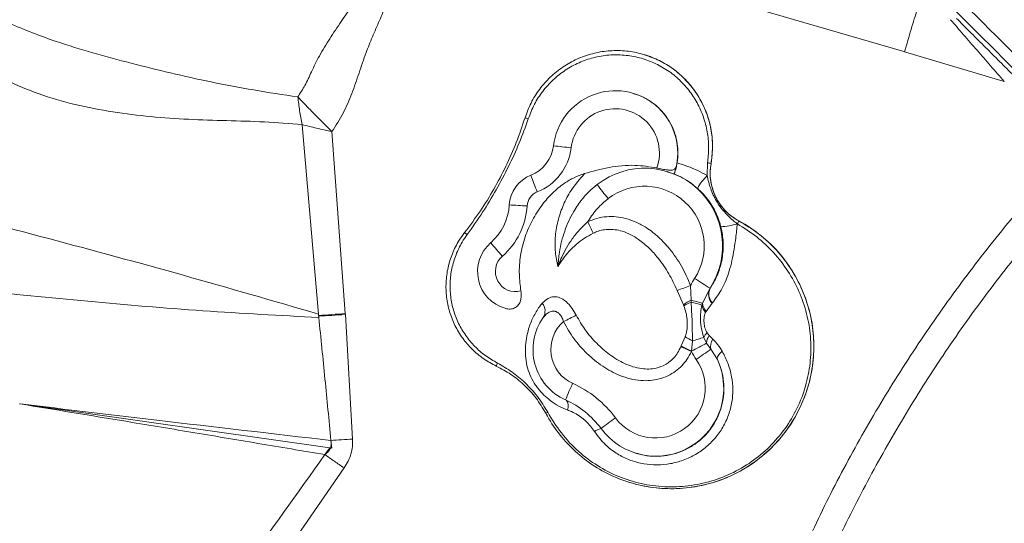
# Model space of a CAD drawing. Units: millimetres. Extents: x -13117 to 25064, y -6668 to 4689.
# Drawn here: x -1910 to -1638, y -2591 to -2452 of the extents above; entities that cross this region are included whole.
import ezdxf

# ---------------------------------------------------------------- set-up
doc = ezdxf.new("R2010")
doc.units = ezdxf.units.MM

msp = doc.modelspace()

# ---------------------------------------------------------------- linework, layer by layer
at = {"color": 7, "linetype": 'Continuous', "lineweight": 15}
for p, q in [((-1665.56, -2461.04), (-1714.46, -2446.83)), ((-1737.17, -2461.94), (-1737.18, -2461.94)), ((-1665.33, -2461.11), (-1665.56, -2461.04)), ((-1637.75, -2469.35), (-1665.33, -2461.11)), ((-1740.13, -2472.65), (-1740.2, -2472.62)), ((-1831.79, -2481.27), (-1827.3, -2533.62)), ((-1823.57, -2483.19), (-1819.86, -2533.47)), ((-1719.88, -2495.34), (-1719.76, -2491.79)), ((-1718.8, -2492), (-1718.78, -2492)), ((-1730.75, -2494.27), (-1730.85, -2494.24)), ((-1729.07, -2494.85), (-1730.77, -2494.35)), ((-1729.01, -2494.87), (-1729.07, -2494.85)), ((-1750.73, -2498.19), (-1750.22, -2497.78)), ((-1750.71, -2498.22), (-1750.5, -2498.05)), ((-1711.54, -2508.67), (-1711.56, -2508.65)), ((-1711.13, -2507.87), (-1711.11, -2507.87)), ((-1726.44, -2531.03), (-1728.2, -2527.1)), ((-1724.45, -2525.72), (-1724.24, -2529.76)), ((-1721.13, -2530.62), (-1719.14, -2526.62)), ((-1719.14, -2526.62), (-1719.05, -2526.49)), ((-1719.06, -2526.49), (-1719.05, -2526.49)), ((-1724.24, -2529.76), (-1724.27, -2530.32)), ((-1726.3, -2531.33), (-1726.44, -2531.03)), ((-1721.3, -2531.14), (-1721.13, -2530.62)), ((-1720.16, -2532.86), (-1720.3, -2533.1)), ((-1718.49, -2530.62), (-1720.16, -2532.86)), ((-1718.42, -2530.54), (-1718.49, -2530.62)), ((-1827.22, -2534.16), (-1827.26, -2534.03)), ((-1819.84, -2533.76), (-1819.86, -2533.47)), ((-1819.84, -2533.77), (-1817.85, -2568.16)), ((-1727.09, -2542.43), (-1725.95, -2539.88)), ((-1723.93, -2541.03), (-1724.2, -2543.82)), ((-1720.02, -2541.68), (-1720.78, -2540.07)), ((-1719.89, -2538.81), (-1719.31, -2539.57)), ((-1719.31, -2539.57), (-1718.3, -2540.57)), ((-1727.15, -2542.6), (-1727.09, -2542.43)), ((-1724.2, -2543.82), (-1724.21, -2543.98)), ((-1718.85, -2543.35), (-1720.02, -2541.68)), ((-1717.04, -2546.2), (-1718.85, -2543.35)), ((-1909.89, -2558.43), (-1909.81, -2558.43)), ((-1909.81, -2558.43), (-1909.74, -2558.43)), ((-1824.17, -2570.59), (-1909.74, -2558.43)), ((-1909.71, -2558.43), (-1909.71, -2558.44)), ((-1823.63, -2570.67), (-1823.83, -2568.54)), ((-1825.5, -2572.46), (-1824.17, -2570.59)), ((-1824.17, -2570.59), (-1823.63, -2570.67)), ((-1739.54, -2572.06), (-1739.38, -2572.11)), ((-1820.19, -2576.15), (-1864.92, -2640.81)), ((-1741.18, -2580.17), (-1741.16, -2580.18))]:
    msp.add_line(p, q, dxfattribs=at)
at = {"color": 7, "linetype": 'Continuous', "lineweight": 15, "flags": 128}
for points in [[(-1724.24, -2529.76), (-1723.7, -2529.91), (-1723.19, -2530.05), (-1722.72, -2530.18), (-1722.29, -2530.3), (-1721.91, -2530.4), (-1721.59, -2530.49), (-1721.33, -2530.56), (-1721.13, -2530.62)], [(-1727.15, -2542.6), (-1726.84, -2542.75), (-1726.5, -2542.91), (-1726.14, -2543.07), (-1725.77, -2543.25), (-1725.39, -2543.43), (-1725, -2543.61), (-1724.61, -2543.79), (-1724.21, -2543.98)], [(-1715.72, -2543.9), (-1716.09, -2544.22), (-1716.4, -2544.55), (-1716.67, -2544.86), (-1716.87, -2545.17), (-1717.01, -2545.46), (-1717.08, -2545.73), (-1717.09, -2545.98), (-1717.04, -2546.2)]]:
    msp.add_lwpolyline(points, dxfattribs=at)
at = {"color": 7, "linetype": 'Continuous', "lineweight": 15}
for centre, radius, start, end in [((-1744.89, -2487.31), 26.52, 349.8162, 73.0858), ((-1745.22, -2489.12), 17.24, 348.3927, 173.2869), ((-1745.29, -2489.1), 12.24, 340.2903, 173.2865), ((-1773.77, -2493.09), 14.18, 71.6038, 75.4308), ((-1772.27, -2485.93), 10, 291.6195, 353.2807), ((-1772.35, -2485.91), 15, 291.6195, 353.2807), ((-1808.9, -2913.69), 429.12, 83.1136, 83.7709), ((-1720.84, -2499.11), 7.4, 74.0037, 81.6323), ((-1704.02, -2494.65), 15, 169.8172, 241.7753), ((-1737.1, -2514.8), 21.5, 327.0741, 127.6255), ((-1765.1, -2504.02), 9.46, 111.6196, 176.5667), ((-1675.06, -2462.15), 99.21, 199.4777, 202.3377), ((-1643.28, -2420), 132.24, 216.0287, 218.1676), ((-1710.13, -2505.43), 14.03, 134.0167, 152.1546), ((-1765.18, -2504), 4.46, 111.6196, 176.5667), ((-1737.17, -2514.78), 16.5, 327.0737, 127.6259), ((-1789.52, -2502.56), 15, 310.9978, 356.566), ((-1789.59, -2502.53), 20, 310.9978, 356.566), ((-1790.4, -2829.08), 326.01, 86.3471, 87.2125), ((-2047.19, -2652.2), 327.67, 25.4731, 26.0818), ((-1729.72, -2542.53), 39.34, 253.0947, 61.7742), ((-1717.14, -2491.22), 18.3, 273.2767, 287.7387), ((-1723.33, -2502.1), 13.5, 330.8961, 334.7148), ((-1782.55, -2506.64), 6.19, 225.5575, 233.9806), ((-1772.74, -2521.86), 10.58, 130.9945, 253.7526), ((-1668.52, -2422.15), 144.12, 219.5307, 221.4923), ((-1772.81, -2521.84), 5.58, 130.9907, 285.3751), ((-1706.54, -2534.62), 20, 147.0821, 153.5728), ((-1554.98, -2266.02), 307.84, 236.8482, 237.7927), ((-1851.01, -2187.01), 361.58, 289.8548, 290.4882), ((-1715.87, -2528.14), 3.6, 155.0661, 223.5099), ((-1715.78, -2528.06), 3.63, 154.4538, 223.2164), ((-1706.46, -2534.64), 15, 147.0821, 147.6768), ((-1717.7, -2543.7), 15.39, 115.1484, 124.602), ((-1717.3, -2546.97), 18.05, 112.7188, 119.9203), ((-1732.84, -2567.14), 37.8, 72.2213, 76.8907), ((-1768.18, -2532.8), 3.51, 329.1872, 38.5522), ((-1717.4, -2530.39), 3.97, 190.9964, 223.0405), ((-1717.12, -2530.21), 4.03, 185.7907, 221.1126), ((-1752.76, -2543.44), 15.23, 144.5195, 245.7572), ((-1752.84, -2543.41), 10.23, 131.0871, 245.7569), ((-1898.03, -2257.25), 310.98, 296.4407, 297.1626), ((-1715.46, -2523.89), 19.12, 236.725, 243.6806), ((-1659.02, -2747), 215.96, 106.6178, 107.4919), ((-1717.12, -2541.72), 4.02, 133.4637, 155.6218), ((-1715.96, -2541.87), 4.07, 145.5475, 177.3502), ((-1715.04, -2542.65), 3.87, 147.3932, 190.3591), ((-1580.18, -2239.92), 336.3, 244.0976, 244.6438), ((-1706.54, -2534.62), 20, 207.9133, 215.1688), ((-1626.42, -2729.9), 210.2, 116.4394, 117.7185), ((-1627.92, -2679.37), 163.61, 123.7615, 125.4805), ((-1734.07, -2554.1), 18.78, 216.4678, 24.8616), ((-1734.15, -2554.08), 13.78, 216.4693, 35.1736), ((-1774.17, -2549.1), 4.1, 151.8221, 164.3582), ((-1684.1, -2586.95), 80.56, 154.8737, 158.4236), ((-1769.35, -2580.09), 29.99, 36.4604, 65.7617), ((-1769.28, -2580.11), 25, 36.4604, 65.7617), ((-1670.76, -2735.93), 198.42, 118.0084, 118.1789), ((-1688.68, -2640.9), 96.86, 125.7234, 128.6541)]:
    msp.add_arc(centre, radius, start, end, dxfattribs=at)
at = {"color": 8, "linetype": 'Continuous', "lineweight": 15}
for centre, radius, start, end in [((-1761.09, -2559.04), 2.86, 337.6159, 33.3769), ((-1748.23, -2569.8), 4.65, 101.8418, 126.8826)]:
    msp.add_arc(centre, radius, start, end, dxfattribs=at)
at = {"color": 7, "linetype": 'Continuous', "lineweight": 15}
for points, knots in [([(-2429.27, -1668.85), (-2424.57, -1673.54), (-2415.18, -1682.91), (-2400.35, -1697.71), (-2385, -1713.04), (-2369.09, -1728.93), (-2352.74, -1745.24), (-2335.97, -1761.98), (-2318.78, -1779.15), (-2301.06, -1796.83), (-2282.7, -1815.16), (-2263.69, -1834.14), (-2244, -1853.79), (-2223.76, -1874), (-2202.96, -1894.76), (-2181.73, -1915.96), (-2160.08, -1937.57), (-2138.03, -1959.58), (-2115.45, -1982.12), (-2092.2, -2005.33), (-2068.32, -2029.17), (-2043.85, -2053.6), (-2018.96, -2078.44), (-1993.72, -2103.64), (-1968.34, -2128.98), (-1942.88, -2154.39), (-1917.21, -2180.02), (-1891.2, -2205.98), (-1864.72, -2232.42), (-1837.76, -2259.33), (-1810.33, -2286.71), (-1782.62, -2314.37), (-1754.64, -2342.3), (-1726.57, -2370.33), (-1698.43, -2398.42), (-1670.24, -2426.56), (-1641.86, -2454.88), (-1622.79, -2473.92), (-1613.25, -2483.45)], [0, 0, 0, 0, 0.027998, 0.055995, 0.083991, 0.111986, 0.139982, 0.167478, 0.194976, 0.222474, 0.249974, 0.277974, 0.305976, 0.333979, 0.361983, 0.389988, 0.417494, 0.445001, 0.472509, 0.500019, 0.528023, 0.556025, 0.584024, 0.612017, 0.640003, 0.667497, 0.694997, 0.722497, 0.749998, 0.777998, 0.805998, 0.833998, 0.861999, 0.889999, 0.917499, 0.944999, 0.9725, 1, 1, 1, 1]), ([(-2429.52, -1672.87), (-2424.86, -1677.52), (-2415.51, -1686.85), (-2400.74, -1701.6), (-2385.42, -1716.89), (-2369.53, -1732.75), (-2354.29, -1747.96), (-2339.83, -1762.4), (-2326.25, -1775.96), (-2312.34, -1789.84), (-2298.1, -1804.06), (-2282.18, -1819.95), (-2264.51, -1837.59), (-2244.87, -1857.19), (-2224.73, -1877.3), (-2204, -1897.99), (-2184.26, -1917.7), (-2165.62, -1936.31), (-2148.18, -1953.71), (-2130.41, -1971.45), (-2112.31, -1989.52), (-2093.6, -2008.2), (-2074.17, -2027.59), (-2053.97, -2047.76), (-2033.38, -2068.31), (-2012.6, -2089.06), (-1991.58, -2110.04), (-1970.76, -2130.83), (-1950.14, -2151.41), (-1929.77, -2171.75), (-1909.18, -2192.3), (-1888.38, -2213.06), (-1865.48, -2235.92), (-1840.4, -2260.96), (-1813.08, -2288.23), (-1785.49, -2315.78), (-1757.62, -2343.6), (-1729.66, -2371.51), (-1701.63, -2399.48), (-1673.56, -2427.51), (-1645.29, -2455.73), (-1626.29, -2474.69), (-1616.79, -2484.17)], [0, 0, 0, 0, 0.027876, 0.055952, 0.083979, 0.111989, 0.140103, 0.162134, 0.184029, 0.206119, 0.228128, 0.250001, 0.27814, 0.306052, 0.334125, 0.362089, 0.390096, 0.412124, 0.434026, 0.456099, 0.478105, 0.5, 0.523062, 0.546445, 0.569973, 0.593327, 0.616443, 0.639987, 0.662, 0.684, 0.706002, 0.728, 0.750001, 0.778, 0.805999, 0.834001, 0.861999, 0.890002, 0.917499, 0.945001, 0.972499, 1, 1, 1, 1]), ([(-1614.27, -2463.37), (-1622.98, -2454.68), (-1640.39, -2437.29), (-1657.65, -2420.07), (-1666.28, -2411.45)], [0, 0, 0, 0, 0.5, 1, 1, 1, 1]), ([(-1969.68, -2427.58), (-1967.43, -2427.68), (-1962.87, -2427.88), (-1956.09, -2429.02), (-1949.7, -2430.91), (-1943.75, -2433.64), (-1938.38, -2437.05), (-1933.36, -2440.9), (-1928.63, -2444.48), (-1924.07, -2447.39), (-1918.9, -2450.26), (-1913.02, -2453.13), (-1906.35, -2455.91), (-1898.55, -2458.75), (-1889.42, -2461.51), (-1878.91, -2464.34), (-1868.06, -2467.04), (-1856.81, -2469.55), (-1845.11, -2471.76), (-1837.05, -2472.98), (-1832.98, -2473.59)], [0, 0, 0, 0, 0.046296, 0.093509, 0.142739, 0.185813, 0.230961, 0.275229, 0.314737, 0.349732, 0.382345, 0.431437, 0.479111, 0.525777, 0.597908, 0.673386, 0.751615, 0.832189, 0.91516, 1, 1, 1, 1]), ([(-1815.3, -2440.29), (-1815.52, -2441.69), (-1815.97, -2444.56), (-1818.22, -2448.67), (-1821.08, -2452.9), (-1824.19, -2457.43), (-1827, -2462.05), (-1829.13, -2466.44), (-1830.89, -2470.33), (-1832.31, -2472.54), (-1832.98, -2473.59)], [0, 0, 0, 0, 0.111004, 0.227931, 0.364796, 0.515958, 0.663158, 0.792494, 0.901721, 1, 1, 1, 1]), ([(-1806.34, -2438.85), (-1806.63, -2440.43), (-1807.21, -2443.55), (-1808.58, -2448.11), (-1810.42, -2452.53), (-1812.37, -2456.9), (-1814.3, -2461.74), (-1816.07, -2467), (-1817.98, -2472.66), (-1820.34, -2478.16), (-1822.49, -2481.52), (-1823.57, -2483.19)], [0, 0, 0, 0, 0.100768, 0.199193, 0.298037, 0.401546, 0.500041, 0.625069, 0.750091, 0.875063, 1, 1, 1, 1]), ([(-1831.79, -2481.27), (-1835.26, -2480.98), (-1842.21, -2480.39), (-1852.68, -2480.17), (-1863.16, -2479.83), (-1873.65, -2479.12), (-1884.13, -2477.85), (-1894.54, -2475.84), (-1904.36, -2473.01), (-1913.44, -2469.19), (-1921.74, -2464.61), (-1929.61, -2459.24), (-1936.26, -2453.93), (-1942.32, -2449.68), (-1947.97, -2446.97), (-1953.88, -2445.15), (-1959.91, -2443.93), (-1966.01, -2443.2), (-1970.09, -2443.01), (-1972.13, -2442.91)], [0, 0, 0, 0, 0.070811, 0.141569, 0.212385, 0.283331, 0.354443, 0.425748, 0.497277, 0.560082, 0.623071, 0.686202, 0.749416, 0.791495, 0.833419, 0.875202, 0.916877, 0.958469, 1, 1, 1, 1]), ([(-1665.33, -2461.11), (-1665.02, -2460.06), (-1664.4, -2457.96), (-1663.49, -2454.89), (-1662.61, -2451.97), (-1662.09, -2450.25), (-1661.83, -2449.39)], [0, 0, 0, 0, 0.247685, 0.499171, 0.75108, 1, 1, 1, 1]), ([(-1637.75, -2469.35), (-1639.01, -2467.9), (-1641.54, -2464.99), (-1645.31, -2460.66), (-1649.03, -2456.37), (-1651.42, -2453.63), (-1652.61, -2452.25)], [0, 0, 0, 0, 0.248952, 0.49827, 0.748405, 1, 1, 1, 1]), ([(-1650.98, -2451.88), (-1649.78, -2453.08), (-1647.3, -2455.55), (-1643.46, -2459.39), (-1639.52, -2463.32), (-1636.91, -2465.93), (-1635.59, -2467.24)], [0, 0, 0, 0, 0.241963, 0.499964, 0.747663, 1, 1, 1, 1]), ([(-1827.3, -2533.62), (-1839.72, -2530), (-1864.55, -2522.78), (-1901.82, -2512.71), (-1939.01, -2503.04), (-1980.19, -2492.73), (-2025.27, -2481.82), (-2074.15, -2470.36), (-2106.47, -2463.01), (-2122.61, -2459.34)], [0, 0, 0, 0, 0.125782, 0.251402, 0.376797, 0.501941, 0.668392, 0.834398, 1, 1, 1, 1]), ([(-1770.2, -2479.36), (-1769.69, -2477.98), (-1768.66, -2475.18), (-1766.26, -2471.4), (-1763.28, -2468.02), (-1759.8, -2465.22), (-1755.86, -2463.02), (-1751.64, -2461.53), (-1747.2, -2460.76), (-1742.73, -2460.75), (-1738.28, -2461.5), (-1734.06, -2462.97), (-1730.11, -2465.14), (-1726.61, -2467.92), (-1723.61, -2471.29), (-1721.23, -2475.07), (-1719.5, -2479.24), (-1718.54, -2483.5), (-1718.24, -2487.82), (-1718.61, -2490.59), (-1718.8, -2492)], [0, 0, 0, 0, 0.055146, 0.11189, 0.167036, 0.223782, 0.278925, 0.335667, 0.390814, 0.447559, 0.502706, 0.559452, 0.614599, 0.671345, 0.726491, 0.783237, 0.838379, 0.895122, 0.946902, 1, 1, 1, 1]), ([(-1719.76, -2491.79), (-1719.62, -2490.47), (-1719.34, -2487.81), (-1719.68, -2483.72), (-1720.64, -2479.62), (-1722.28, -2475.69), (-1724.56, -2472.04), (-1727.4, -2468.86), (-1730.76, -2466.16), (-1734.49, -2464.09), (-1738.55, -2462.66), (-1742.76, -2461.93), (-1747.07, -2461.93), (-1751.28, -2462.63), (-1755.36, -2464.05), (-1759.11, -2466.11), (-1762.5, -2468.79), (-1765.36, -2471.97), (-1767.74, -2475.6), (-1768.77, -2478.28), (-1769.29, -2479.63)], [0, 0, 0, 0, 0.051959, 0.10507, 0.160145, 0.216709, 0.271744, 0.328339, 0.38339, 0.440029, 0.49511, 0.551785, 0.606899, 0.663602, 0.718764, 0.775507, 0.830758, 0.887573, 0.94301, 1, 1, 1, 1]), ([(-1740.15, -2472.7), (-1739.72, -2472.82), (-1738.33, -2473.2), (-1736.21, -2474.32), (-1733.83, -2476.02), (-1731.81, -2478.09), (-1730.15, -2480.48), (-1728.93, -2483.07), (-1728.17, -2485.83), (-1727.82, -2488.79), (-1728.04, -2490.77), (-1728.16, -2491.82)], [0, 0, 0, 0, 0.054172, 0.17228, 0.286905, 0.404875, 0.519073, 0.63664, 0.749803, 0.866323, 1, 1, 1, 1]), ([(-1831.79, -2481.27), (-1832.04, -2479.97), (-1832.53, -2477.38), (-1832.83, -2474.85), (-1832.98, -2473.59)], [0, 0, 0, 0, 0.504711, 1, 1, 1, 1]), ([(-1832.98, -2473.59), (-1832.5, -2474.1), (-1831.54, -2475.13), (-1830.01, -2476.7), (-1828.44, -2478.29), (-1826.84, -2479.9), (-1825.21, -2481.53), (-1824.12, -2482.64), (-1823.57, -2483.19)], [0, 0, 0, 0, 0.165819, 0.334037, 0.499393, 0.665688, 0.831396, 1, 1, 1, 1]), ([(-1823.57, -2483.19), (-1825, -2482.87), (-1827.83, -2482.24), (-1830.47, -2481.59), (-1831.79, -2481.27)], [0, 0, 0, 0, 0.5038888, 1, 1, 1, 1]), ([(-1786.88, -2511.06), (-1785.4, -2509.08), (-1782.5, -2505.22), (-1778.74, -2499.08), (-1775.42, -2492.78), (-1772.51, -2486.21), (-1770.97, -2481.65), (-1770.2, -2479.36)], [0, 0, 0, 0, 0.206299, 0.402141, 0.598998, 0.798973, 1, 1, 1, 1]), ([(-1769.29, -2479.63), (-1770.1, -2481.87), (-1771.71, -2486.36), (-1774.73, -2492.88), (-1778.12, -2499.28), (-1781.9, -2505.58), (-1784.74, -2509.6), (-1786.19, -2511.65)], [0, 0, 0, 0, 0.1962498, 0.393466, 0.5931164, 0.7934356, 1, 1, 1, 1]), ([(-1697.68, -2609), (-1694.9, -2602.68), (-1689.33, -2590.04), (-1679.77, -2571.65), (-1669.36, -2553.74), (-1658.03, -2536.4), (-1645.82, -2519.66), (-1632.83, -2503.51), (-1623.49, -2493.33), (-1618.83, -2488.25)], [0, 0, 0, 0, 0.142854, 0.285729, 0.428557, 0.571444, 0.714272, 0.857151, 1, 1, 1, 1]), ([(-1729.01, -2494.87), (-1728.98, -2494.82), (-1728.92, -2494.72), (-1728.63, -2493.9), (-1728.34, -2492.85), (-1728.2, -2492.09), (-1728.16, -2491.82)], [0, 0, 0, 0, 0.288608, 0.577605, 0.855525, 1, 1, 1, 1]), ([(-1728.16, -2491.82), (-1726.22, -2492.44), (-1723.36, -2493.36), (-1720.72, -2494.86), (-1719.88, -2495.34)], [0, 0, 0, 0, 0.680398, 1, 1, 1, 1]), ([(-1718.8, -2492), (-1718.91, -2492.82), (-1719.12, -2494.5), (-1718.92, -2497.02), (-1718.31, -2499.49), (-1717.3, -2501.81), (-1715.9, -2503.94), (-1713.93, -2506.1), (-1712.17, -2507.21), (-1711.13, -2507.87)], [0, 0, 0, 0, 0.132357, 0.268548, 0.4009, 0.5371, 0.669315, 0.80537, 1, 1, 1, 1]), ([(-1771.33, -2527.22), (-1771.53, -2525.7), (-1771.94, -2522.45), (-1771.57, -2517.37), (-1770.32, -2512.3), (-1768.24, -2507.54), (-1765.66, -2503.5), (-1762.66, -2500.08), (-1759.69, -2497.63), (-1756.68, -2495.83), (-1754.75, -2495.14), (-1753.77, -2494.79)], [0, 0, 0, 0, 0.1150204, 0.2454562, 0.3800443, 0.5052505, 0.6336928, 0.7384441, 0.8458078, 0.922047, 1, 1, 1, 1]), ([(-1761.11, -2520.49), (-1761.39, -2519.16), (-1761.96, -2516.38), (-1761.92, -2511.98), (-1761.14, -2507.56), (-1759.65, -2503.34), (-1757.38, -2498.96), (-1755.09, -2496.31), (-1753.77, -2494.79)], [0, 0, 0, 0, 0.1483334, 0.3113945, 0.4786909, 0.63238, 0.7891885, 1, 1, 1, 1]), ([(-1753.77, -2494.79), (-1751.52, -2494.14), (-1748.13, -2493.17), (-1743.43, -2492.57), (-1739, -2492.39), (-1735.79, -2492.9), (-1733.77, -2493.23)], [0, 0, 0, 0, 0.345226, 0.521085, 0.698624, 1, 1, 1, 1]), ([(-1728.33, -2492.59), (-1728.44, -2492.89), (-1728.65, -2493.48), (-1729.42, -2493.86), (-1730.51, -2493.86), (-1731.89, -2493.62), (-1733.05, -2493.38), (-1733.68, -2493.24), (-1733.77, -2493.23)], [0, 0, 0, 0, 0.193639, 0.387894, 0.571811, 0.763864, 0.967242, 1, 1, 1, 1]), ([(-1728.33, -2492.59), (-1728.51, -2493.23), (-1728.77, -2494.21), (-1729.01, -2494.77), (-1729.05, -2494.83), (-1729.07, -2494.85)], [0, 0, 0, 0, 0.4896438, 0.7515211, 1, 1, 1, 1]), ([(-1722.54, -2498.87), (-1723.12, -2498.38), (-1724.39, -2497.31), (-1726.56, -2495.94), (-1728.19, -2495.23), (-1729.01, -2494.87)], [0, 0, 0, 0, 0.2975739, 0.6457001, 1, 1, 1, 1]), ([(-1690.81, -2611.91), (-1688.08, -2605.72), (-1682.63, -2593.33), (-1673.26, -2575.3), (-1663.06, -2557.74), (-1651.96, -2540.73), (-1640.01, -2524.32), (-1627.28, -2508.49), (-1618.14, -2498.51), (-1613.57, -2493.52)], [0, 0, 0, 0, 0.142855, 0.285711, 0.428567, 0.571424, 0.714282, 0.857141, 1, 1, 1, 1]), ([(-1827.18, -2534.56), (-1837.85, -2534), (-1859.08, -2532.87), (-1890.92, -2530.16), (-1922.5, -2527.02), (-1953.87, -2523.46), (-1987.6, -2519.24), (-2023.66, -2514.31), (-2061.95, -2508.59), (-2099.88, -2502.49), (-2124.85, -2498.06), (-2137.31, -2495.85)], [0, 0, 0, 0, 0.102859, 0.204522, 0.305393, 0.405678, 0.505502, 0.629756, 0.753533, 0.876923, 1, 1, 1, 1]), ([(-1719.88, -2495.34), (-1719.59, -2496.55), (-1719.01, -2499.01), (-1717.41, -2502.42), (-1715.18, -2505.48), (-1713.1, -2507.43), (-1711.83, -2508.44), (-1711.56, -2508.65)], [0, 0, 0, 0, 0.232169, 0.470116, 0.698941, 0.935497, 1, 1, 1, 1]), ([(-1716.09, -2509.49), (-1716.19, -2509.14), (-1716.49, -2508.05), (-1717.12, -2506.34), (-1717.93, -2504.68), (-1718.95, -2502.97), (-1720.16, -2501.3), (-1721.46, -2499.87), (-1722.31, -2499.08), (-1722.54, -2498.87)], [0, 0, 0, 0, 0.085997, 0.264807, 0.443134, 0.529522, 0.727713, 0.927739, 1, 1, 1, 1]), ([(-1747.25, -2501.72), (-1748.26, -2502.59), (-1750.33, -2504.38), (-1752.02, -2506.72), (-1752.81, -2508.02), (-1752.89, -2508.14)], [0, 0, 0, 0, 0.467879, 0.951593, 1, 1, 1, 1]), ([(-1711.13, -2507.87), (-1709.27, -2508.98), (-1705.49, -2511.25), (-1700.66, -2515.77), (-1696.57, -2521.01), (-1693.46, -2526.84), (-1691.33, -2533.17), (-1690.31, -2539.71), (-1690.4, -2546.4), (-1691.6, -2552.92), (-1693.9, -2559.2), (-1697.19, -2564.96), (-1701.44, -2570.13), (-1706.45, -2574.47), (-1712.17, -2577.94), (-1718.34, -2580.38), (-1724.88, -2581.76), (-1731.5, -2582.02), (-1738.14, -2581.16), (-1744.47, -2579.21), (-1750.45, -2576.2), (-1755.67, -2572.35), (-1760.13, -2567.76), (-1762.88, -2563.89), (-1764.17, -2561.54), (-1764.46, -2561.02)], [0, 0, 0, 0, 0.044327, 0.089937, 0.134309, 0.179957, 0.224502, 0.270336, 0.314911, 0.360779, 0.40535, 0.451214, 0.495783, 0.541644, 0.586213, 0.632074, 0.676644, 0.722505, 0.767074, 0.812936, 0.857503, 0.903363, 0.945103, 0.987898, 1, 1, 1, 1]), ([(-1763.94, -2560.75), (-1762.74, -2562.7), (-1760.32, -2566.67), (-1755.59, -2571.61), (-1750.22, -2575.67), (-1744.4, -2578.65), (-1738.1, -2580.63), (-1731.62, -2581.5), (-1725.02, -2581.26), (-1718.62, -2579.91), (-1712.48, -2577.49), (-1706.88, -2574.1), (-1701.9, -2569.78), (-1697.76, -2564.72), (-1694.52, -2558.99), (-1692.31, -2552.85), (-1691.17, -2546.38), (-1691.14, -2539.89), (-1692.21, -2533.43), (-1694.32, -2527.33), (-1697.43, -2521.62), (-1701.37, -2516.56), (-1706.09, -2512.11), (-1709.71, -2509.82), (-1711.54, -2508.67)], [0, 0, 0, 0, 0.0476456, 0.0967085, 0.141423, 0.1874327, 0.2322025, 0.2783006, 0.3230881, 0.3691918, 0.413963, 0.4600437, 0.5047714, 0.5508169, 0.595464, 0.6414347, 0.6859547, 0.7317859, 0.7761145, 0.8217199, 0.8657348, 0.9109386, 0.9549282, 1, 1, 1, 1]), ([(-1761.11, -2520.49), (-1761.11, -2520.47), (-1761.08, -2520.38), (-1761, -2520.18), (-1760.68, -2519.31), (-1759.61, -2516.75), (-1757.76, -2513.49), (-1755.21, -2510.31), (-1753.66, -2508.86), (-1752.89, -2508.14)], [0, 0, 0, 0, 0.002636, 0.020459, 0.044079, 0.190361, 0.580036, 0.79004, 1, 1, 1, 1]), ([(-1752.89, -2508.14), (-1752.06, -2507.79), (-1750.37, -2507.07), (-1747.68, -2506.62), (-1744.99, -2506.64), (-1742.24, -2507.13), (-1739.43, -2508.14), (-1736.33, -2509.85), (-1733.2, -2512.3), (-1729.89, -2515.85), (-1726.78, -2520.29), (-1725.23, -2523.89), (-1724.45, -2525.72)], [0, 0, 0, 0, 0.072004, 0.146611, 0.215693, 0.286785, 0.369338, 0.454128, 0.568874, 0.686603, 0.841163, 1, 1, 1, 1]), ([(-1711.56, -2508.65), (-1711.69, -2509.96), (-1711.91, -2512.39), (-1712.42, -2515.78), (-1712.98, -2518.85), (-1713.96, -2522.56), (-1715.6, -2526.64), (-1717.47, -2529.23), (-1718.42, -2530.54)], [0, 0, 0, 0, 0.141125, 0.261949, 0.388875, 0.517845, 0.755495, 1, 1, 1, 1]), ([(-1778.13, -2548), (-1779.32, -2547.37), (-1781.72, -2546.08), (-1784.85, -2543.44), (-1787.55, -2540.32), (-1789.65, -2536.81), (-1791.15, -2532.97), (-1791.98, -2528.96), (-1792.13, -2524.84), (-1791.59, -2520.78), (-1790.36, -2516.85), (-1788.74, -2513.6), (-1787.4, -2511.77), (-1786.88, -2511.06)], [0, 0, 0, 0, 0.0925881, 0.1878602, 0.2804421, 0.3757093, 0.4682815, 0.5635357, 0.6561504, 0.7514494, 0.8440869, 0.9394112, 1, 1, 1, 1]), ([(-1751.37, -2511.27), (-1752.2, -2511.72), (-1753.86, -2512.62), (-1756.07, -2514.32), (-1758.04, -2516.23), (-1759.43, -2517.94), (-1760.38, -2519.3), (-1760.84, -2520.02), (-1761.06, -2520.4), (-1761.11, -2520.48), (-1761.11, -2520.49)], [0, 0, 0, 0, 0.1990561, 0.4036569, 0.6004836, 0.8007298, 0.8987769, 0.9784807, 0.9970984, 1, 1, 1, 1]), ([(-1728.2, -2527.1), (-1728.91, -2525.53), (-1730.35, -2522.37), (-1733.05, -2518.48), (-1735.88, -2515.31), (-1738.44, -2513.16), (-1740.96, -2511.61), (-1743.15, -2510.71), (-1745.31, -2510.23), (-1747.82, -2510.12), (-1749.9, -2510.58), (-1751.15, -2511.17), (-1751.37, -2511.27)], [0, 0, 0, 0, 0.164981, 0.333602, 0.452364, 0.573351, 0.653855, 0.736223, 0.800309, 0.866354, 0.97677, 1, 1, 1, 1]), ([(-1719.05, -2526.49), (-1718.38, -2525.38), (-1717.37, -2523.7), (-1716.39, -2521.08), (-1715.83, -2518.96), (-1715.48, -2516.69), (-1715.39, -2514.45), (-1715.55, -2512.19), (-1715.82, -2510.58), (-1716.05, -2509.68), (-1716.09, -2509.49)], [0, 0, 0, 0, 0.264013, 0.399236, 0.53434, 0.656167, 0.780942, 0.875989, 0.974551, 1, 1, 1, 1]), ([(-1786.19, -2511.65), (-1786.67, -2512.34), (-1787.88, -2514.09), (-1789.38, -2517.22), (-1790.5, -2520.96), (-1791, -2524.86), (-1790.85, -2528.75), (-1790.05, -2532.6), (-1788.65, -2536.22), (-1786.65, -2539.6), (-1784.15, -2542.59), (-1781.2, -2545.2), (-1778.94, -2546.5), (-1777.79, -2547.17)], [0, 0, 0, 0, 0.0609147, 0.1538219, 0.2492258, 0.3417704, 0.4368877, 0.529243, 0.6241585, 0.7166179, 0.8115677, 0.9045944, 1, 1, 1, 1]), ([(-1771.33, -2527.22), (-1771.28, -2527.69), (-1771.19, -2528.63), (-1771.42, -2529.95), (-1771.93, -2531.06), (-1772.78, -2531.87), (-1773.94, -2532.26), (-1774.97, -2532.22), (-1775.57, -2532.06), (-1775.7, -2532.02)], [0, 0, 0, 0, 0.146183, 0.288026, 0.439182, 0.5977, 0.765755, 0.950438, 1, 1, 1, 1]), ([(-1765.43, -2530.61), (-1764.92, -2530.11), (-1763.98, -2529.17), (-1762.26, -2528.7), (-1760.56, -2528.96), (-1758.82, -2530.04), (-1757.25, -2531.8), (-1756.43, -2533.28), (-1756.06, -2533.94)], [0, 0, 0, 0, 0.195799, 0.364391, 0.526356, 0.691662, 0.863579, 1, 1, 1, 1]), ([(-1724.27, -2530.32), (-1724.24, -2531.22), (-1724.19, -2533), (-1723.99, -2535.68), (-1723.97, -2538.36), (-1723.95, -2540.14), (-1723.93, -2541.03)], [0, 0, 0, 0, 0.2499507, 0.5005231, 0.7502262, 1, 1, 1, 1]), ([(-1758.45, -2560.12), (-1759.26, -2559.8), (-1760.91, -2559.15), (-1763.09, -2557.69), (-1765.01, -2556.03), (-1766.36, -2554.54), (-1767.59, -2552.85), (-1768.67, -2550.95), (-1769.58, -2548.43), (-1770.07, -2545.76), (-1770.14, -2543), (-1769.86, -2540.27), (-1769.16, -2537.32), (-1767.97, -2534.35), (-1766.61, -2532.09), (-1765.69, -2530.94), (-1765.43, -2530.61)], [0, 0, 0, 0, 0.070091, 0.142457, 0.200977, 0.261028, 0.291628, 0.356541, 0.424011, 0.495137, 0.568505, 0.647741, 0.728588, 0.840672, 0.955447, 1, 1, 1, 1]), ([(-1759.56, -2535.7), (-1759.7, -2535.27), (-1759.95, -2534.48), (-1760.5, -2533.73), (-1761.11, -2533.16), (-1761.57, -2532.93), (-1762.27, -2532.76), (-1763.05, -2532.81), (-1764.18, -2533.39), (-1764.82, -2534.17), (-1765.16, -2534.6)], [0, 0, 0, 0, 0.141215, 0.26206, 0.30679, 0.447548, 0.461222, 0.616534, 0.787602, 1, 1, 1, 1]), ([(-1725.95, -2539.88), (-1725.93, -2539.84), (-1725.87, -2539.7), (-1725.72, -2539.27), (-1725.32, -2537.71), (-1725.28, -2535.54), (-1725.67, -2533.11), (-1726.09, -2531.93), (-1726.3, -2531.33)], [0, 0, 0, 0, 0.016668, 0.050196, 0.158724, 0.566906, 0.780759, 1, 1, 1, 1]), ([(-1720.78, -2540.07), (-1721.02, -2539.29), (-1721.51, -2537.72), (-1721.75, -2535.36), (-1721.72, -2533.15), (-1721.44, -2531.82), (-1721.3, -2531.14)], [0, 0, 0, 0, 0.268225, 0.544042, 0.769063, 1, 1, 1, 1]), ([(-1720.3, -2533.1), (-1720.33, -2533.14), (-1720.38, -2533.23), (-1720.46, -2533.42), (-1720.57, -2533.76), (-1720.76, -2534.6), (-1720.79, -2535.9), (-1720.52, -2537.51), (-1720.1, -2538.36), (-1719.89, -2538.81)], [0, 0, 0, 0, 0.0306946, 0.0609302, 0.1201821, 0.2341172, 0.5123096, 0.7482683, 1, 1, 1, 1]), ([(-1827.3, -2533.62), (-1827.29, -2533.69), (-1827.28, -2533.82), (-1827.26, -2533.96), (-1827.26, -2534.02)], [0, 0, 0, 0, 0.509097, 1, 1, 1, 1]), ([(-1827.26, -2534.03), (-1826.07, -2533.93), (-1823.67, -2533.75), (-1821.13, -2533.56), (-1819.86, -2533.47)], [0, 0, 0, 0, 0.5, 1, 1, 1, 1]), ([(-1827.24, -2534.16), (-1827.23, -2534.23), (-1827.21, -2534.36), (-1827.19, -2534.5), (-1827.18, -2534.56)], [0, 0, 0, 0, 0.510824, 1, 1, 1, 1]), ([(-1823.83, -2568.54), (-1824.38, -2562.88), (-1825.47, -2551.55), (-1826.61, -2540.23), (-1827.18, -2534.56)], [0, 0, 0, 0, 0.499715, 1, 1, 1, 1]), ([(-1724.21, -2543.98), (-1724.6, -2544.72), (-1725.34, -2546.11), (-1726.84, -2547.93), (-1728.6, -2549.48), (-1730.73, -2550.75), (-1733.12, -2551.62), (-1735.64, -2552.04), (-1738.32, -2552.04), (-1741.15, -2551.57), (-1744.76, -2550.38), (-1748.89, -2548.12), (-1753.12, -2544.63), (-1756.83, -2540.5), (-1758.64, -2537.32), (-1759.56, -2535.7)], [0, 0, 0, 0, 0.055221, 0.104754, 0.155653, 0.211031, 0.268475, 0.323755, 0.380638, 0.446235, 0.513484, 0.632829, 0.756993, 0.876813, 1, 1, 1, 1]), ([(-1756.06, -2533.94), (-1755.27, -2535.31), (-1753.67, -2538.1), (-1750.5, -2541.72), (-1746.88, -2544.9), (-1743.45, -2547.02), (-1740.4, -2548.21), (-1738.14, -2548.73), (-1735.96, -2548.85), (-1733.72, -2548.58), (-1731.83, -2547.86), (-1729.76, -2546.52), (-1728.2, -2544.84), (-1727.43, -2543.19), (-1727.15, -2542.6)], [0, 0, 0, 0, 0.126665, 0.256587, 0.382131, 0.511293, 0.576597, 0.643326, 0.695906, 0.750065, 0.822822, 0.854525, 0.947576, 1, 1, 1, 1]), ([(-1718.3, -2540.57), (-1717.83, -2541.05), (-1716.87, -2542.02), (-1716.1, -2543.27), (-1715.72, -2543.9)], [0, 0, 0, 0, 0.493595, 1, 1, 1, 1]), ([(-1715.72, -2543.9), (-1715.16, -2544.98), (-1714.03, -2547.17), (-1713.03, -2550.82), (-1712.66, -2554.6), (-1713, -2558.32), (-1714.02, -2561.96), (-1715.67, -2565.31), (-1717.93, -2568.34), (-1720.67, -2570.89), (-1723.84, -2572.94), (-1727.28, -2574.38), (-1730.95, -2575.2), (-1734.63, -2575.38), (-1738.32, -2574.9), (-1741.83, -2573.82), (-1745.1, -2572.1), (-1748.35, -2569.62), (-1750.06, -2567.36), (-1751.02, -2566.08)], [0, 0, 0, 0, 0.0605293, 0.1227779, 0.180916, 0.2409122, 0.2984547, 0.3578823, 0.4152121, 0.4743657, 0.5312258, 0.5898721, 0.6457722, 0.703425, 0.7584176, 0.8151796, 0.8698958, 0.9265621, 1, 1, 1, 1]), ([(-1739.36, -2572.05), (-1738.94, -2572.2), (-1737.5, -2572.68), (-1734.92, -2572.97), (-1731.73, -2572.89), (-1728.59, -2572.23), (-1725.58, -2571.05), (-1722.82, -2569.37), (-1720.36, -2567.21), (-1718.33, -2564.68), (-1716.75, -2561.8), (-1715.71, -2558.72), (-1715.2, -2555.49), (-1715.26, -2552.27), (-1715.85, -2549.08), (-1716.64, -2547.17), (-1717.04, -2546.2)], [0, 0, 0, 0, 0.030336, 0.102092, 0.173083, 0.246237, 0.31884, 0.39364, 0.467487, 0.54351, 0.618118, 0.694873, 0.769593, 0.846413, 0.922095, 1, 1, 1, 1]), ([(-1764.46, -2561.02), (-1765.31, -2559.6), (-1767.03, -2556.7), (-1770.37, -2553.13), (-1774.08, -2550.13), (-1776.77, -2548.71), (-1778.13, -2548)], [0, 0, 0, 0, 0.2589274, 0.525363, 0.7599116, 1, 1, 1, 1]), ([(-1777.79, -2547.17), (-1776.45, -2547.94), (-1773.74, -2549.5), (-1770.04, -2552.61), (-1766.62, -2556.31), (-1764.84, -2559.26), (-1763.94, -2560.75)], [0, 0, 0, 0, 0.235658, 0.476065, 0.734851, 1, 1, 1, 1]), ([(-1823.83, -2568.54), (-1839.87, -2566.69), (-1868.49, -2563.38), (-1897.12, -2559.94), (-1909.71, -2558.43)], [0, 0, 0, 0, 0.560244, 1, 1, 1, 1]), ([(-1909.71, -2558.44), (-1900.17, -2560.01), (-1884.46, -2562.59), (-1862.56, -2566.23), (-1844.03, -2569.33), (-1831.68, -2571.42), (-1825.5, -2572.46)], [0, 0, 0, 0, 0.339788, 0.559764, 0.779833, 1, 1, 1, 1]), ([(-1751.02, -2566.08), (-1751.38, -2565.57), (-1752.1, -2564.53), (-1753.19, -2563.39), (-1754.37, -2562.35), (-1755.66, -2561.43), (-1757.13, -2560.63), (-1758.08, -2560.26), (-1758.45, -2560.12)], [0, 0, 0, 0, 0.190577, 0.386519, 0.471468, 0.667943, 0.87099, 1, 1, 1, 1]), ([(-1823.83, -2568.54), (-1823.78, -2568.9), (-1823.66, -2569.61), (-1823.96, -2570.7), (-1824.59, -2571.67), (-1825.19, -2572.19), (-1825.5, -2572.46)], [0, 0, 0, 0, 0.239464, 0.474598, 0.724429, 1, 1, 1, 1]), ([(-1817.85, -2568.16), (-1817.84, -2568.86), (-1817.82, -2570.24), (-1818.26, -2572.3), (-1819.02, -2574.3), (-1819.8, -2575.52), (-1820.19, -2576.15)], [0, 0, 0, 0, 0.245675, 0.489337, 0.738447, 1, 1, 1, 1]), ([(-1871.29, -2636.41), (-1863.65, -2625.76), (-1848.37, -2604.45), (-1833.12, -2583.12), (-1825.5, -2572.46)], [0, 0, 0, 0, 0.50004, 1, 1, 1, 1]), ([(-1820.19, -2576.15), (-1821.1, -2575.52), (-1822.91, -2574.26), (-1824.64, -2573.06), (-1825.5, -2572.46)], [0, 0, 0, 0, 0.5, 1, 1, 1, 1])]:
    msp.add_open_spline(points, degree=3, knots=knots, dxfattribs=at)
at = {"color": 8, "linetype": 'Continuous', "lineweight": 15}
msp.add_open_spline([(-1761.11, -2520.49), (-1761, -2519.16), (-1760.7, -2515.84), (-1759.4, -2510.63), (-1757.19, -2505.69), (-1754.47, -2501.78), (-1752.34, -2499.5), (-1751, -2498.41), (-1750.73, -2498.19)], degree=3, knots=[0, 0, 0, 0, 0.158054, 0.395849, 0.633234, 0.795922, 0.958523, 1, 1, 1, 1], dxfattribs=at)
at = {"color": 7, "linetype": 'Continuous', "lineweight": 15}
for points in [[(-1819.84, -2533.77), (-1821.11, -2533.83), (-1823.64, -2533.97), (-1826.03, -2534.1), (-1827.22, -2534.16)], [(-1817.85, -2568.16), (-1818.87, -2568.23), (-1820.9, -2568.35), (-1822.86, -2568.48), (-1823.83, -2568.54)]]:
    msp.add_open_spline(points, degree=3, dxfattribs=at)

doc.saveas('drawing.dxf')
